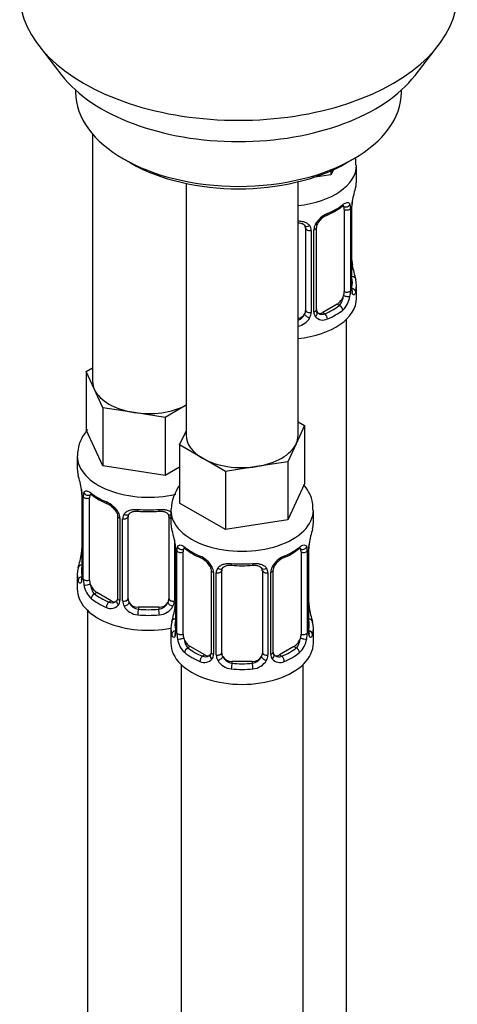
# Model space of a CAD drawing. Units: millimetres. Extents: x 0 to 1363, y 0 to 2106.
# Drawn here: x 1204 to 1247, y 359 to 456 of the extents above; entities that cross this region are included whole.
import ezdxf

# ---------------------------------------------------------------- set-up
doc = ezdxf.new("R2010")
doc.units = ezdxf.units.MM
doc.layers.add('DV6_Défaut', color=7, linetype='Continuous')
doc.layers.add('Défaut', color=7, linetype='Continuous')

# ---------------------------------------------------------------- blocks, each defined once
blk = doc.blocks.new('SE5')
at = {"layer": 'DV6_Défaut', "color": 7, "linetype": 'Continuous'}
for p, q in [((1205.588, 453.28), (1207.87, 450.334)), ((1242.559, 450.334), (1244.841, 453.28)), ((1209.214, 448.896), (1209.214, 448.688)), ((1241.214, 448.688), (1241.214, 448.896)), ((1210.876, 444.59), (1210.876, 420.315)), ((1213.901, 442.157), (1214.608, 441.748)), ((1235.821, 441.748), (1236.528, 442.157)), ((1234.534, 441.086), (1234.301, 440.584)), ((1234.301, 440.982), (1234.301, 440.584)), ((1236.811, 440.039), (1236.811, 441.544)), ((1231.068, 415.008), (1231.068, 439.898)), ((1234.301, 440.584), (1232.523, 440.309)), ((1220.068, 439.737), (1220.068, 415.008)), ((1235.609, 437.181), (1235.609, 429.118)), ((1236.22, 437.271), (1236.22, 429.208)), ((1236.333, 429.365), (1236.333, 437.428)), ((1236.36, 429.449), (1236.36, 437.512)), ((1231.811, 435.317), (1231.811, 427.253)), ((1232.353, 435.131), (1232.353, 427.067)), ((1232.625, 427.132), (1232.625, 435.196)), ((1232.864, 427.344), (1232.864, 435.407)), ((1236.811, 428.48), (1236.811, 429.69)), ((1234.902, 427.894), (1233.488, 427.077)), ((1234.902, 427.894), (1235.131, 427.761)), ((1233.488, 427.077), (1233.716, 426.945)), ((1235.811, 201.494), (1235.811, 426.399)), ((1210.241, 421.264), (1210.876, 421.631)), ((1211.063, 419.493), (1210.241, 421.264)), ((1210.241, 421.264), (1210.241, 415.549)), ((1211.885, 417.722), (1211.063, 419.493)), ((1214.952, 417.248), (1211.885, 417.722)), ((1211.885, 417.722), (1211.885, 412.007)), ((1220.068, 417.956), (1218.019, 416.773)), ((1218.019, 416.773), (1214.952, 417.248)), ((1218.019, 416.773), (1218.019, 411.058)), ((1231.702, 415.957), (1230.88, 414.186)), ((1231.068, 416.323), (1231.702, 415.957)), ((1231.702, 415.957), (1231.702, 410.242)), ((1211.885, 412.007), (1210.241, 415.549)), ((1219.433, 414.059), (1220.068, 415.426)), ((1221.679, 412.763), (1219.433, 414.059)), ((1219.433, 414.059), (1219.433, 408.344)), ((1230.88, 414.186), (1230.059, 412.415)), ((1209.376, 412.967), (1209.376, 411.723)), ((1218.019, 411.058), (1211.885, 412.007)), ((1219.433, 411.875), (1218.019, 411.058)), ((1223.924, 411.466), (1221.679, 412.763)), ((1226.991, 411.941), (1223.924, 411.466)), ((1230.059, 412.415), (1226.991, 411.941)), ((1230.059, 412.415), (1230.059, 406.7)), ((1223.924, 411.466), (1223.924, 405.751)), ((1231.702, 410.242), (1230.059, 406.7)), ((1209.776, 409.706), (1209.784, 409.656)), ((1209.826, 409.196), (1209.826, 401.133)), ((1209.853, 409.112), (1209.853, 401.049)), ((1209.966, 400.891), (1209.966, 408.955)), ((1210.577, 400.802), (1210.577, 408.865)), ((1223.924, 405.751), (1219.433, 408.344)), ((1213.322, 407.091), (1213.322, 399.027)), ((1214.376, 398.937), (1214.376, 407)), ((1218.376, 407), (1218.376, 398.937)), ((1218.568, 407.66), (1218.568, 406.415)), ((1232.568, 406.415), (1232.568, 407.66)), ((1213.561, 406.879), (1213.561, 398.816)), ((1213.833, 398.751), (1213.833, 406.814)), ((1230.059, 406.7), (1223.924, 405.751)), ((1218.918, 404.739), (1218.918, 398.751)), ((1218.969, 404.399), (1218.976, 404.348)), ((1219.018, 403.888), (1219.018, 395.825)), ((1219.046, 403.805), (1219.046, 395.741)), ((1219.159, 395.584), (1219.159, 403.647)), ((1219.77, 395.494), (1219.77, 403.558)), ((1231.366, 403.558), (1231.366, 395.494)), ((1231.977, 403.647), (1231.977, 395.584)), ((1232.09, 395.741), (1232.09, 403.805)), ((1232.117, 395.825), (1232.117, 403.888)), ((1209.376, 401.373), (1209.376, 399.903)), ((1222.514, 401.783), (1222.514, 393.72)), ((1222.754, 401.572), (1222.754, 393.509)), ((1223.026, 393.444), (1223.026, 401.507)), ((1223.568, 393.63), (1223.568, 401.693)), ((1227.568, 401.693), (1227.568, 393.63)), ((1228.11, 401.507), (1228.11, 393.444)), ((1228.382, 393.509), (1228.382, 401.572)), ((1228.621, 393.72), (1228.621, 401.783)), ((1211.284, 399.577), (1211.055, 399.445)), ((1212.699, 398.76), (1211.284, 399.577)), ((1212.699, 398.76), (1212.47, 398.628)), ((1210.376, 397.821), (1210.376, 347.74)), ((1215.376, 398.12), (1215.376, 397.933)), ((1217.376, 398.12), (1215.376, 398.12)), ((1217.376, 398.12), (1217.376, 397.933)), ((1218.568, 396.066), (1218.568, 394.596)), ((1232.568, 394.596), (1232.568, 396.066)), ((1220.477, 394.27), (1220.248, 394.138)), ((1221.891, 393.453), (1220.477, 394.27)), ((1221.891, 393.453), (1221.662, 393.321)), ((1230.659, 394.27), (1229.245, 393.453)), ((1229.245, 393.453), (1229.474, 393.321)), ((1230.659, 394.27), (1230.888, 394.138)), ((1219.568, 392.514), (1219.568, 345.51)), ((1224.568, 392.813), (1224.568, 392.626)), ((1226.568, 392.813), (1224.568, 392.813)), ((1226.568, 392.813), (1226.568, 392.626)), ((1231.568, 146.381), (1231.568, 392.514))]:
    blk.add_line(p, q, dxfattribs=at)
for centre, radius, start, end in [((1250.984, 435.233), 14.858, 163.60597, 169.25206), ((1239.884, 437.388), 3.552, 170.00785, 179.34544), ((1239.013, 437.513), 2.652, 168.92402, 179.99223), ((1231.316, 442.758), 6.669, 292.54371, 307.52644), ((1235.117, 437.316), 1.104, 357.68409, 19.52604), ((1234.928, 434.485), 2.495, 113.00039, 150.18002), ((1234.582, 434.911), 1.828, 112.91205, 152.37258), ((1231.524, 435.399), 0.277, 347.51982, 41.41057), ((1231.568, 435.142), 0.785, 359.13105, 35.03364), ((1233.786, 435.175), 1.161, 151.71862, 178.9861), ((1233.527, 435.413), 0.661, 148.52768, 180.48009), ((1238.682, 432.181), 2.319, 179.26096, 190.82049), ((1250.984, 434.496), 14.858, 190.74794, 196.39403), ((1237.623, 429.324), 1.291, 178.17711, 196.67599), ((1237.304, 429.394), 0.944, 176.40295, 194.42746), ((1233.868, 428.987), 2.316, 313.18423, 351.24637), ((1233.326, 429.234), 2.894, 348.04934, 359.49307), ((1233.135, 427.294), 0.266, 167.93796, 221.59443), ((1230.722, 427.412), 1.723, 281.60994, 329.71275), ((1230.638, 427.439), 1.202, 291.09826, 333.38019), ((1231.255, 427.083), 1.098, 330.50418, 359.16799), ((1233.403, 427.118), 0.779, 178.96595, 214.71268), ((1233.51, 427.297), 0.972, 219.78724, 297.13404), ((1233.431, 427.623), 0.735, 240.30654, 292.80783), ((1195.203, 406.917), 14.858, 10.74783, 16.39413), ((1222.936, 407.522), 4.35, 144.23557, 176.84769), ((1207.54, 409.232), 2.283, 359.21602, 10.69323), ((1206.299, 409.071), 3.555, 0.6583, 9.98841), ((1211.071, 408.999), 1.106, 160.49269, 182.29717), ((1214.846, 414.401), 6.621, 232.41984, 247.51), ((1211.258, 406.168), 2.495, 29.81977, 66.99983), ((1211.603, 406.578), 1.84, 28.0154, 67.16971), ((1212.399, 406.858), 1.162, 1.0203, 28.27498), ((1214.619, 406.826), 0.785, 144.97125, 180.86406), ((1216.376, 419.369), 11.857, 264.99098, 275.00902), ((1218.089, 407.082), 0.277, 347.51982, 41.41057), ((1204.395, 401.61), 14.858, 10.74783, 16.39413), ((1246.741, 401.609), 14.858, 163.60597, 169.25206), ((1216.733, 403.925), 2.283, 359.21602, 10.69323), ((1215.491, 403.764), 3.555, 0.6583, 9.98841), ((1235.642, 403.764), 3.552, 170.00785, 179.34544), ((1234.77, 403.889), 2.652, 168.92402, 179.99223), ((1195.203, 406.179), 14.858, 343.60587, 349.25217), ((1207.175, 403.899), 2.65, 348.92308, 359.99162), ((1220.264, 403.692), 1.106, 160.49269, 182.29717), ((1224.039, 409.093), 6.621, 232.41984, 247.51), ((1220.45, 400.861), 2.495, 29.81977, 66.99983), ((1230.686, 400.861), 2.495, 113.00039, 150.18002), ((1227.073, 409.135), 6.669, 292.54371, 307.52644), ((1230.874, 403.692), 1.104, 357.68409, 19.52604), ((1220.795, 401.271), 1.84, 28.0154, 67.16971), ((1225.568, 414.062), 11.857, 264.99098, 275.00902), ((1230.339, 401.287), 1.828, 112.91205, 152.37258), ((1221.592, 401.551), 1.162, 1.0203, 28.27498), ((1223.811, 401.519), 0.785, 144.97125, 180.86406), ((1227.282, 401.775), 0.277, 347.51982, 41.41057), ((1227.325, 401.519), 0.785, 359.13105, 35.03364), ((1229.544, 401.551), 1.161, 151.71862, 178.9861), ((1229.284, 401.789), 0.661, 148.52768, 180.48009), ((1208.829, 401.088), 0.997, 345.62029, 2.65451), ((1208.561, 401.008), 1.293, 343.33854, 1.80837), ((1212.861, 400.917), 2.895, 180.50925, 191.94833), ((1212.318, 400.67), 2.316, 188.75417, 226.81523), ((1212.676, 398.98), 0.972, 242.86661, 320.21211), ((1212.751, 399.319), 0.746, 247.83029, 300.13338), ((1212.782, 398.802), 0.779, 325.29366, 1.02771), ((1214.932, 398.767), 1.098, 180.83698, 209.49085), ((1215.554, 399.13), 1.21, 206.8319, 261.53893), ((1217.203, 399.123), 1.202, 278.24899, 333.38019), ((1217.82, 398.767), 1.098, 330.50418, 359.16799), ((1216.368, 398.592), 2.65, 348.92308, 359.99162), ((1234.439, 398.558), 2.319, 179.26096, 190.82049), ((1215.464, 399.095), 1.723, 210.28712, 265.04531), ((1217.287, 399.095), 1.723, 274.95482, 329.71275), ((1204.395, 400.872), 14.858, 343.60587, 349.25217), ((1246.741, 400.872), 14.858, 190.74794, 196.39403), ((1218.022, 395.781), 0.997, 345.62029, 2.65451), ((1217.753, 395.701), 1.293, 343.33854, 1.80837), ((1222.053, 395.61), 2.895, 180.50925, 191.94833), ((1229.084, 395.61), 2.894, 348.04934, 359.49307), ((1233.38, 395.7), 1.291, 178.17711, 196.67599), ((1233.062, 395.77), 0.944, 176.40295, 194.42746), ((1221.511, 395.363), 2.316, 188.75417, 226.81523), ((1229.625, 395.363), 2.316, 313.18423, 351.24637), ((1221.975, 393.495), 0.779, 325.29366, 1.02771), ((1229.161, 393.495), 0.779, 178.96595, 214.71268), ((1228.892, 393.67), 0.266, 167.93796, 221.59443), ((1221.868, 393.673), 0.972, 242.86661, 320.21211), ((1221.944, 394.012), 0.746, 247.83029, 300.13338), ((1224.124, 393.46), 1.098, 180.83698, 209.49085), ((1224.656, 393.788), 1.723, 210.28712, 265.04531), ((1224.746, 393.823), 1.21, 206.8319, 261.53893), ((1226.395, 393.815), 1.202, 278.24899, 333.38019), ((1226.48, 393.788), 1.723, 274.95482, 329.71275), ((1227.012, 393.459), 1.098, 330.50418, 359.16799), ((1229.267, 393.673), 0.972, 219.78724, 297.13404), ((1229.189, 393.999), 0.735, 240.30654, 292.80783)]:
    blk.add_arc(centre, radius, start, end, dxfattribs=at)
for centre, major_axis, ratio, start_param, end_param in [((1225.214, 458.348), (-21.5, 0), 0.57735, 0, 3.141593), ((1225.214, 454.812), (19, 0), 0.57735, 3.562127, 5.862651), ((1225.214, 448.688), (16, 0), 0.57735, 3.141593, 6.283185), ((1225.214, 447.872), (-15, 0), 0.57735, 0.785398, 2.356194), ((1229.811, 441.544), (-7, 0), 0.57735, 1.751399, 3.140011), ((1229.811, 440.039), (-7, 0), 0.57735, 2.989492, 3.141593), ((1236.011, 438.083), (-0.395, 0.063), 0.166114, 2.853764, 3.183969), ((1229.811, 440.039), (7, 0), 0.57735, 5.345686, 5.649888), ((1235.131, 437.784), (-0.247, 0.314), 0.658162, 3.141013, 3.838456), ((1235.795, 437.782), (-0.373, -0.146), 0.85055, 0.542333, 2.42751), ((1234.902, 436.773), (0.5, 0.866), 0.57735, 5.497787, 5.9443), ((1235.854, 437.364), (-0.4, 0), 0.57735, 0.912181, 2.727841), ((1235.96, 437.512), (-0.4, 0), 0.57735, 2.769946, 3.147691), ((1233.716, 436.968), (-0.156, 0.368), 0.483207, 3.123994, 3.992305), ((1232.073, 435.81), (0.332, 0.222), 0.641506, 3.14852, 4.695758), ((1232.207, 435.346), (-0.4, 0), 0.57735, 0.126783, 1.942443), ((1232.464, 435.407), (-0.4, 0), 0.57735, 1.984548, 3.145493), ((1232.595, 435.935), (-0.359, 0.176), 0.358003, 2.226125, 3.16795), ((1236.011, 431.646), (-0.395, -0.063), 0.166114, 2.62932, 3.429422), ((1236.334, 430.267), (-0.387, -0.103), 0.80707, 2.93051, 4.436462), ((1229.811, 430.016), (-6.6, 0), 0.57735, 3.017713, 3.265472), ((1229.811, 429.69), (-7, 0), 0.57735, 2.989492, 3.293694), ((1235.96, 429.449), (-0.4, 0), 0.57735, 2.769946, 3.141593), ((1236.334, 429.112), (0.387, -0.103), 0.80707, 0.211083, 1.781879), ((1235.96, 429.449), (-0.4, 0), 0.57735, 3.141593, 3.162084), ((1229.811, 428.48), (-7, 0), 0.57735, 1.751399, 3.141593), ((1234.902, 428.71), (0.5, 0.866), 0.57735, 3.926991, 5.051274), ((1234.902, 428.71), (0.5, 0.866), 0.57735, 5.051274, 5.497787), ((1235.795, 428.732), (0.392, -0.078), 0.178244, 4.04041, 5.925586), ((1235.854, 429.301), (0.4, 0), 0.57735, 4.053773, 5.869434), ((1236.011, 429.033), (-0.381, -0.123), 0.86268, 2.555043, 3.150893), ((1232.464, 427.344), (-0.4, 0), 0.57735, 1.984548, 3.141593), ((1229.811, 430.016), (6.6, 0), 0.57735, 5.345686, 5.649888), ((1229.811, 429.69), (7, 0), 0.57735, 5.345686, 5.649888), ((1235.131, 427.435), (0.247, -0.314), 0.658162, 0.696863, 2.267659), ((1230.811, 427.253), (1, 0), 0.816497, 4.972677, 5.836672), ((1230.811, 427.253), (1, 0), 0.816497, 5.836672, 6.283185), ((1232.073, 426.76), (0.355, -0.185), 0.387288, 3.415419, 5.300595), ((1232.207, 427.283), (0.4, 0), 0.57735, 3.268375, 5.084035), ((1232.595, 426.884), (-0.333, -0.222), 0.670791, 1.631109, 3.167604), ((1233.488, 427.894), (0.5, 0.866), 0.57735, 3.141593, 3.926991), ((1233.716, 426.618), (0.156, -0.368), 0.483207, 0.850713, 2.421509), ((1216.376, 420.315), (5.5, 0), 0.57735, 3.141593, 3.403392), ((1216.376, 420.315), (-5.5, 0), 0.57735, 0.261799, 1.308997), ((1216.376, 420.315), (5.5, 0), 0.57735, 4.45059, 5.448409), ((1225.568, 415.008), (5.5, 0), 0.57735, 3.141593, 3.926991), ((1225.568, 415.008), (-5.5, 0), 0.57735, 2.879793, 3.141593), ((1225.568, 415.008), (5.5, 0), 0.57735, 4.974188, 6.021386), ((1216.376, 412.967), (-7, 0), 0.57735, 6.279579, 6.283185), ((1216.376, 412.967), (-7, 0), 0.57735, 0, 1.961413), ((1225.568, 415.008), (5.5, 0), 0.57735, 3.926991, 4.974188), ((1216.376, 411.723), (7, 0), 0.57735, 3.141593, 3.293694), ((1210.176, 409.767), (0.395, 0.063), 0.166114, 3.101378, 3.429422), ((1210.226, 409.196), (0.4, 0), 0.57735, 3.118364, 3.141591), ((1210.226, 409.196), (0.4, 0), 0.57735, 3.141591, 3.513239), ((1210.332, 409.047), (0.4, 0), 0.57735, 3.555344, 5.371005), ((1210.391, 409.466), (0.373, -0.146), 0.85055, 3.855675, 5.740852), ((1211.284, 408.457), (-0.5, 0.866), 0.57735, 0.338885, 0.785398), ((1216.376, 411.723), (-7, 0), 0.57735, 0.633297, 0.937499), ((1211.055, 409.468), (0.247, 0.314), 0.658162, 2.44473, 3.142155), ((1212.47, 408.651), (0.156, 0.368), 0.483207, 2.29088, 3.171536), ((1213.591, 407.618), (0.359, 0.176), 0.358003, 3.126677, 4.05706), ((1213.722, 407.091), (0.4, 0), 0.57735, 3.141591, 3.185058), ((1213.722, 407.091), (0.4, 0), 0.57735, 3.185058, 4.298637), ((1213.979, 407.029), (0.4, 0), 0.57735, 4.340743, 6.156403), ((1214.113, 407.494), (-0.332, 0.222), 0.641506, 1.587428, 3.144172), ((1215.376, 407), (-1, 0), 0.816497, 6.156367, 6.283185), ((1216.376, 411.723), (-7, 0), 0.57735, 1.418695, 1.722897), ((1215.376, 407.956), (0.035, 0.398), 0.123712, 2.191761, 3.141505), ((1217.376, 407.956), (-0.035, 0.398), 0.123712, 3.141658, 4.091425), ((1218.638, 407.494), (0.332, 0.222), 0.641506, 3.14852, 4.111274), ((1218.772, 407.029), (-0.4, 0), 0.57735, 0.126783, 1.034445), ((1225.568, 407.66), (-7, 0), 0.57735, 6.266803, 6.283185), ((1225.568, 407.66), (-7, 0), 0.57735, 0, 3.142668), ((1225.568, 406.415), (7, 0), 0.57735, 3.141593, 3.293694), ((1225.568, 406.415), (-7, 0), 0.57735, 2.989492, 3.141593), ((1219.368, 404.459), (0.395, 0.063), 0.166114, 3.101378, 3.429422), ((1231.768, 404.459), (-0.395, 0.063), 0.166114, 2.853764, 3.183969), ((1210.176, 403.329), (0.395, -0.063), 0.166114, 3.188181, 3.653865), ((1219.418, 403.888), (0.4, 0), 0.57735, 3.118364, 3.141591), ((1219.418, 403.888), (0.4, 0), 0.57735, 3.141591, 3.513239), ((1219.525, 403.74), (0.4, 0), 0.57735, 3.555344, 5.371005), ((1219.584, 404.159), (0.373, -0.146), 0.85055, 3.855675, 5.740852), ((1220.477, 403.149), (-0.5, 0.866), 0.57735, 0.338885, 0.785398), ((1225.568, 406.415), (-7, 0), 0.57735, 0.633297, 0.937499), ((1220.248, 404.16), (0.247, 0.314), 0.658162, 2.44473, 3.142155), ((1221.662, 403.344), (0.156, 0.368), 0.483207, 2.29088, 3.141105), ((1229.474, 403.344), (-0.156, 0.368), 0.483207, 3.123994, 3.992305), ((1225.568, 406.415), (7, 0), 0.57735, 5.345686, 5.649888), ((1230.888, 404.16), (-0.247, 0.314), 0.658162, 3.141013, 3.838456), ((1231.552, 404.159), (-0.373, -0.146), 0.85055, 0.542333, 2.42751), ((1230.659, 403.149), (0.5, 0.866), 0.57735, 5.497787, 5.9443), ((1231.611, 403.74), (-0.4, 0), 0.57735, 0.912181, 2.727841), ((1231.717, 403.888), (-0.4, 0), 0.57735, 2.769946, 3.147691), ((1209.852, 401.951), (0.387, -0.103), 0.80707, 1.846723, 3.352676), ((1216.376, 401.7), (6.6, 0), 0.57735, 3.017713, 3.265472), ((1221.662, 403.344), (0.156, 0.368), 0.483207, 3.141105, 3.171536), ((1225.568, 406.415), (-7, 0), 0.57735, 1.418695, 1.722897), ((1224.568, 402.649), (0.035, 0.398), 0.123712, 2.191761, 3.141505), ((1226.568, 402.649), (-0.035, 0.398), 0.123712, 3.141658, 4.091425), ((1216.376, 401.373), (7, 0), 0.57735, 2.989492, 3.293694), ((1222.784, 402.311), (0.359, 0.176), 0.358003, 3.126677, 4.05706), ((1222.914, 401.783), (0.4, 0), 0.57735, 3.141591, 3.185058), ((1222.914, 401.783), (0.4, 0), 0.57735, 3.185058, 4.298637), ((1223.171, 401.722), (0.4, 0), 0.57735, 4.340743, 6.156403), ((1223.305, 402.186), (-0.332, 0.222), 0.641506, 1.587428, 3.144172), ((1224.568, 401.693), (-1, 0), 0.816497, 6.156367, 6.283185), ((1227.831, 402.186), (0.332, 0.222), 0.641506, 3.14852, 4.695758), ((1227.965, 401.722), (-0.4, 0), 0.57735, 0.126783, 1.942443), ((1228.221, 401.783), (-0.4, 0), 0.57735, 1.984548, 3.145493), ((1228.352, 402.311), (-0.359, 0.176), 0.358003, 2.226125, 3.16795), ((1209.852, 400.796), (-0.387, -0.103), 0.80707, 4.501306, 6.072102), ((1210.176, 400.716), (0.381, -0.123), 0.86268, 3.139211, 3.728142), ((1210.226, 401.133), (0.4, 0), 0.57735, 3.141593, 3.513239), ((1210.332, 400.984), (-0.4, 0), 0.57735, 0.413752, 2.229412), ((1210.391, 400.415), (-0.392, -0.078), 0.178244, 0.357599, 2.242775), ((1211.284, 400.393), (-0.5, 0.866), 0.57735, 0.785398, 1.231911), ((1211.284, 400.393), (0.5, -0.866), 0.57735, 4.373504, 5.497787), ((1216.376, 399.903), (-7, 0), 0.57735, 0, 1.889355), ((1211.055, 399.118), (-0.247, -0.314), 0.658162, 4.015526, 5.586322), ((1216.376, 401.7), (-6.6, 0), 0.57735, 0.633297, 0.937499), ((1216.376, 401.373), (-7, 0), 0.57735, 0.633297, 0.937499), ((1212.47, 398.302), (-0.156, -0.368), 0.483207, 3.861676, 5.432473), ((1212.699, 399.577), (-0.5, 0.866), 0.57735, 2.356194, 3.141593), ((1213.591, 398.568), (0.333, -0.222), 0.670791, 3.123989, 4.652076), ((1213.722, 399.027), (0.4, 0), 0.57735, 3.141593, 4.298637), ((1213.979, 398.966), (-0.4, 0), 0.57735, 1.19915, 3.01481), ((1214.113, 398.443), (-0.355, -0.185), 0.387288, 0.98259, 2.867767), ((1215.376, 398.937), (1, 0), 0.816497, 3.141593, 3.588106), ((1215.376, 398.937), (-1, 0), 0.816497, 0.446513, 1.570796), ((1217.376, 398.937), (1, 0), 0.816497, 4.712389, 5.836672), ((1217.376, 398.937), (1, 0), 0.816497, 5.836672, 6.283185), ((1218.638, 398.443), (0.355, -0.185), 0.387288, 3.415419, 5.300595), ((1218.772, 398.966), (0.4, 0), 0.57735, 3.268375, 5.084035), ((1215.376, 397.607), (-0.035, -0.398), 0.123712, 3.762557, 5.333353), ((1216.376, 401.373), (7, 0), 0.57735, 4.560288, 4.86449), ((1216.376, 401.7), (-6.6, 0), 0.57735, 1.418695, 1.722897), ((1217.376, 397.607), (0.035, -0.398), 0.123712, 0.949832, 2.520628), ((1219.368, 398.022), (0.395, -0.063), 0.166114, 3.188181, 3.653865), ((1231.768, 398.022), (-0.395, -0.063), 0.166114, 2.62932, 3.429422), ((1225.568, 396.066), (7, 0), 0.57735, 2.989492, 3.293694), ((1219.044, 396.643), (0.387, -0.103), 0.80707, 1.846723, 3.352676), ((1225.568, 396.393), (6.6, 0), 0.57735, 3.017713, 3.265472), ((1232.092, 396.643), (-0.387, -0.103), 0.80707, 2.93051, 4.436462), ((1225.568, 396.393), (-6.6, 0), 0.57735, 3.017713, 3.265472), ((1225.568, 396.066), (-7, 0), 0.57735, 2.989492, 3.293694), ((1219.044, 395.489), (-0.387, -0.103), 0.80707, 4.572166, 6.072102), ((1219.368, 395.409), (0.381, -0.123), 0.86268, 3.139211, 3.728142), ((1219.418, 395.825), (0.4, 0), 0.57735, 3.141593, 3.513239), ((1219.525, 395.677), (-0.4, 0), 0.57735, 0.413752, 2.229412), ((1220.477, 395.086), (-0.5, 0.866), 0.57735, 0.785398, 1.231911), ((1230.659, 395.086), (0.5, 0.866), 0.57735, 5.051274, 5.497787), ((1231.611, 395.677), (0.4, 0), 0.57735, 4.053773, 5.869434), ((1231.717, 395.825), (-0.4, 0), 0.57735, 2.769946, 3.141593), ((1232.092, 395.489), (0.387, -0.103), 0.80707, 0.211083, 1.781879), ((1231.717, 395.825), (-0.4, 0), 0.57735, 3.141593, 3.162084), ((1231.768, 395.409), (-0.381, -0.123), 0.86268, 2.555043, 3.150893), ((1225.568, 394.596), (-7, 0), 0.57735, 0, 3.141593), ((1219.584, 395.108), (-0.392, -0.078), 0.178244, 0.357599, 2.242775), ((1220.477, 395.086), (0.5, -0.866), 0.57735, 4.373504, 5.497787), ((1230.659, 395.086), (0.5, 0.866), 0.57735, 3.926991, 5.051274), ((1231.552, 395.108), (0.392, -0.078), 0.178244, 4.04041, 5.925586), ((1220.248, 393.811), (-0.247, -0.314), 0.658162, 4.015526, 5.586322), ((1225.568, 396.066), (-7, 0), 0.57735, 0.633297, 0.937499), ((1225.568, 396.393), (-6.6, 0), 0.57735, 0.633297, 0.937499), ((1221.891, 394.27), (-0.5, 0.866), 0.57735, 2.356194, 3.141593), ((1222.784, 393.261), (0.333, -0.222), 0.670791, 3.123989, 4.652076), ((1222.914, 393.72), (0.4, 0), 0.57735, 3.141593, 4.298637), ((1223.171, 393.659), (-0.4, 0), 0.57735, 1.19915, 3.01481), ((1224.568, 393.63), (1, 0), 0.816497, 3.141593, 3.588106), ((1226.568, 393.63), (1, 0), 0.816497, 5.836672, 6.283185), ((1227.965, 393.659), (0.4, 0), 0.57735, 3.268375, 5.084035), ((1228.221, 393.72), (-0.4, 0), 0.57735, 1.984548, 3.141593), ((1228.352, 393.261), (-0.333, -0.222), 0.670791, 1.631109, 3.167604), ((1229.245, 394.27), (0.5, 0.866), 0.57735, 3.141593, 3.926991), ((1225.568, 396.393), (6.6, 0), 0.57735, 5.345686, 5.649888), ((1225.568, 396.066), (7, 0), 0.57735, 5.345686, 5.649888), ((1230.888, 393.811), (0.247, -0.314), 0.658162, 0.696863, 2.267659), ((1221.662, 392.994), (-0.156, -0.368), 0.483207, 3.861676, 5.432473), ((1223.305, 393.136), (-0.355, -0.185), 0.387288, 0.98259, 2.867767), ((1224.568, 393.63), (1, 0), 0.816497, 3.588106, 4.712389), ((1224.568, 392.299), (-0.035, -0.398), 0.123712, 3.762557, 5.333353), ((1225.568, 396.393), (-6.6, 0), 0.57735, 1.418695, 1.722897), ((1226.568, 393.63), (1, 0), 0.816497, 4.712389, 5.836672), ((1226.568, 392.299), (0.035, -0.398), 0.123712, 0.949832, 2.520628), ((1227.831, 393.136), (0.355, -0.185), 0.387288, 3.415419, 5.300595), ((1229.474, 392.994), (0.156, -0.368), 0.483207, 0.850713, 2.421509), ((1225.568, 396.066), (7, 0), 0.57735, 4.560288, 4.86449)]:
    blk.add_ellipse(centre, major_axis=major_axis, ratio=ratio, start_param=start_param, end_param=end_param, dxfattribs=at)
for points in [[(1236.752, 441.53), (1236.759, 441.752), (1236.764, 441.949), (1236.748, 442.142)], [(1233.07, 426.996), (1233.011, 427.003), (1232.968, 427.044), (1232.942, 427.119)], [(1214.395, 407.102), (1214.399, 407.193), (1214.42, 407.248), (1214.456, 407.266)], [(1223.587, 401.795), (1223.592, 401.886), (1223.612, 401.941), (1223.648, 401.959)], [(1213.254, 398.794), (1213.24, 398.746), (1213.194, 398.711), (1213.114, 398.688)], [(1213.32, 399.028), (1213.309, 398.887), (1213.286, 398.81), (1213.252, 398.799)], [(1222.446, 393.487), (1222.433, 393.439), (1222.386, 393.403), (1222.307, 393.38)], [(1222.513, 393.721), (1222.502, 393.579), (1222.479, 393.503), (1222.444, 393.492)], [(1228.828, 393.372), (1228.769, 393.379), (1228.726, 393.42), (1228.699, 393.495)]]:
    blk.add_open_spline(points, degree=3, dxfattribs=at)
for points, knots in [([(1235.373, 437.46), (1235.408, 437.488), (1235.482, 437.549), (1235.55, 437.577), (1235.559, 437.577), (1235.558, 437.577)], [0, 0, 0, 0, 0.29745, 0.769467, 1, 1, 1, 1]), ([(1235.453, 437.647), (1235.536, 437.713), (1235.615, 437.764), (1235.761, 437.837), (1235.829, 437.858), (1235.949, 437.868), (1236.003, 437.856), (1236.092, 437.798), (1236.129, 437.751), (1236.157, 437.685)], [0, 0, 0, 0, 0.25, 0.25, 0.5, 0.5, 0.75, 0.75, 1, 1, 1, 1]), ([(1231.071, 436.053), (1231.141, 436.053), (1231.21, 436.05), (1231.41, 436.031), (1231.537, 436.006), (1231.771, 435.931), (1231.88, 435.881), (1232.067, 435.756), (1232.147, 435.681), (1232.21, 435.593)], [0, 0, 0, 0, 0.146405, 0.146405, 0.430936, 0.430936, 0.715468, 0.715468, 1, 1, 1, 1]), ([(1231.072, 435.88), (1231.164, 435.876), (1231.37, 435.84), (1231.609, 435.734), (1231.727, 435.627), (1231.754, 435.562), (1231.758, 435.552)], [0, 0, 0, 0, 0.2710455, 0.6085342, 0.9488287, 1, 1, 1, 1]), ([(1235.131, 427.761), (1235.184, 427.809), (1235.233, 427.868), (1235.322, 428.006), (1235.361, 428.085), (1235.463, 428.339), (1235.511, 428.533), (1235.539, 428.726)], [0, 0, 0, 0, 0.25, 0.25, 0.5, 0.5, 1, 1, 1, 1]), ([(1236.73, 429.077), (1236.708, 428.997), (1236.683, 428.934), (1236.627, 428.839), (1236.595, 428.809), (1236.532, 428.786), (1236.498, 428.792), (1236.438, 428.844), (1236.409, 428.889), (1236.386, 428.954)], [0, 0, 0, 0, 0.25, 0.25, 0.5, 0.5, 0.75, 0.75, 1, 1, 1, 1]), ([(1236.398, 429.136), (1236.398, 429.135), (1236.397, 429.139), (1236.393, 429.154), (1236.391, 429.162)], [0, 0, 0, 0, 0.590915, 1, 1, 1, 1]), ([(1210.401, 415.578), (1210.319, 415.484), (1209.972, 415.053), (1209.5, 414.193), (1209.419, 413.427), (1209.381, 412.989)], [0, 0, 0, 0, 0.130806, 0.577571, 1, 1, 1, 1]), ([(1232.506, 407.661), (1232.523, 407.882), (1232.561, 408.469), (1232.2, 409.369), (1231.797, 409.963), (1231.61, 410.19)], [0, 0, 0, 0, 0.2194588, 0.6811981, 1, 1, 1, 1]), ([(1210.029, 409.368), (1210.057, 409.434), (1210.093, 409.481), (1210.183, 409.54), (1210.236, 409.551), (1210.357, 409.542), (1210.425, 409.52), (1210.57, 409.448), (1210.65, 409.396), (1210.733, 409.331)], [0, 0, 0, 0, 0.25, 0.25, 0.5, 0.5, 0.75, 0.75, 1, 1, 1, 1]), ([(1210.627, 409.261), (1210.626, 409.261), (1210.629, 409.262), (1210.686, 409.243), (1210.764, 409.184), (1210.81, 409.15)], [0, 0, 0, 0, 0.123942, 0.580355, 1, 1, 1, 1]), ([(1213.224, 407.442), (1213.248, 407.396), (1213.307, 407.281), (1213.331, 407.146), (1213.322, 407.09), (1213.322, 407.09)], [0, 0, 0, 0, 0.33266, 0.99577, 1, 1, 1, 1]), ([(1213.976, 407.277), (1214.039, 407.365), (1214.118, 407.439), (1214.306, 407.564), (1214.414, 407.614), (1214.648, 407.689), (1214.776, 407.714), (1215.038, 407.74), (1215.176, 407.74), (1215.315, 407.728)], [0, 0, 0, 0, 0.25, 0.25, 0.5, 0.5, 0.75, 0.75, 1, 1, 1, 1]), ([(1214.452, 407.269), (1214.465, 407.292), (1214.51, 407.365), (1214.679, 407.476), (1214.985, 407.566), (1215.209, 407.561), (1215.341, 407.556)], [0, 0, 0, 0, 0.113712, 0.418606, 0.705451, 1, 1, 1, 1]), ([(1217.41, 407.55), (1217.469, 407.557), (1217.634, 407.575), (1217.918, 407.531), (1218.174, 407.418), (1218.292, 407.31), (1218.319, 407.246), (1218.323, 407.236)], [0, 0, 0, 0, 0.121358, 0.398902, 0.677196, 0.957804, 1, 1, 1, 1]), ([(1217.436, 407.728), (1217.575, 407.74), (1217.711, 407.74), (1217.975, 407.715), (1218.102, 407.689), (1218.336, 407.615), (1218.445, 407.564), (1218.555, 407.491), (1218.57, 407.48), (1218.586, 407.468)], [0, 0, 0, 0, 0.315264, 0.315264, 0.630529, 0.630529, 0.945793, 0.945793, 1, 1, 1, 1]), ([(1219.221, 404.061), (1219.249, 404.127), (1219.286, 404.174), (1219.376, 404.233), (1219.429, 404.244), (1219.549, 404.235), (1219.617, 404.213), (1219.763, 404.141), (1219.842, 404.089), (1219.925, 404.024)], [0, 0, 0, 0, 0.25, 0.25, 0.5, 0.5, 0.75, 0.75, 1, 1, 1, 1]), ([(1231.21, 404.024), (1231.294, 404.089), (1231.372, 404.14), (1231.518, 404.213), (1231.586, 404.234), (1231.706, 404.244), (1231.76, 404.232), (1231.85, 404.174), (1231.886, 404.127), (1231.915, 404.061)], [0, 0, 0, 0, 0.25, 0.25, 0.5, 0.5, 0.75, 0.75, 1, 1, 1, 1]), ([(1219.819, 403.954), (1219.819, 403.954), (1219.821, 403.954), (1219.878, 403.935), (1219.956, 403.876), (1220.002, 403.843)], [0, 0, 0, 0, 0.123942, 0.580355, 1, 1, 1, 1]), ([(1231.131, 403.836), (1231.165, 403.864), (1231.239, 403.926), (1231.307, 403.953), (1231.316, 403.953), (1231.316, 403.953)], [0, 0, 0, 0, 0.29745, 0.769467, 1, 1, 1, 1]), ([(1223.168, 401.969), (1223.231, 402.057), (1223.31, 402.131), (1223.499, 402.257), (1223.607, 402.307), (1223.84, 402.382), (1223.968, 402.407), (1224.231, 402.432), (1224.368, 402.433), (1224.507, 402.421)], [0, 0, 0, 0, 0.25, 0.25, 0.5, 0.5, 0.75, 0.75, 1, 1, 1, 1]), ([(1223.644, 401.961), (1223.658, 401.985), (1223.702, 402.058), (1223.871, 402.168), (1224.177, 402.259), (1224.401, 402.253), (1224.534, 402.249)], [0, 0, 0, 0, 0.113712, 0.418606, 0.705451, 1, 1, 1, 1]), ([(1226.603, 402.243), (1226.661, 402.25), (1226.826, 402.268), (1227.111, 402.224), (1227.367, 402.111), (1227.485, 402.003), (1227.511, 401.938), (1227.515, 401.928)], [0, 0, 0, 0, 0.121358, 0.398902, 0.677196, 0.957804, 1, 1, 1, 1]), ([(1226.629, 402.421), (1226.768, 402.433), (1226.903, 402.433), (1227.167, 402.407), (1227.295, 402.382), (1227.528, 402.307), (1227.637, 402.257), (1227.825, 402.132), (1227.905, 402.057), (1227.968, 401.969)], [0, 0, 0, 0, 0.25, 0.25, 0.5, 0.5, 0.75, 0.75, 1, 1, 1, 1]), ([(1222.416, 402.134), (1222.44, 402.088), (1222.499, 401.973), (1222.524, 401.839), (1222.514, 401.783), (1222.514, 401.782)], [0, 0, 0, 0, 0.33266, 0.99577, 1, 1, 1, 1]), ([(1209.8, 400.637), (1209.777, 400.572), (1209.749, 400.528), (1209.688, 400.476), (1209.655, 400.469), (1209.591, 400.492), (1209.559, 400.522), (1209.503, 400.616), (1209.478, 400.681), (1209.456, 400.761)], [0, 0, 0, 0, 0.25, 0.25, 0.5, 0.5, 0.75, 0.75, 1, 1, 1, 1]), ([(1209.796, 400.848), (1209.793, 400.838), (1209.789, 400.822), (1209.788, 400.818), (1209.788, 400.819)], [0, 0, 0, 0, 0.5423, 1, 1, 1, 1]), ([(1210.647, 400.409), (1210.661, 400.313), (1210.68, 400.217), (1210.727, 400.03), (1210.756, 399.938), (1210.859, 399.685), (1210.948, 399.54), (1211.055, 399.445)], [0, 0, 0, 0, 0.25, 0.25, 0.5, 0.5, 1, 1, 1, 1]), ([(1218.992, 395.33), (1218.969, 395.265), (1218.941, 395.221), (1218.88, 395.169), (1218.847, 395.162), (1218.783, 395.185), (1218.752, 395.215), (1218.696, 395.309), (1218.67, 395.373), (1218.649, 395.454)], [0, 0, 0, 0, 0.25, 0.25, 0.5, 0.5, 0.75, 0.75, 1, 1, 1, 1]), ([(1218.988, 395.541), (1218.985, 395.531), (1218.981, 395.515), (1218.98, 395.511), (1218.98, 395.511)], [0, 0, 0, 0, 0.5423, 1, 1, 1, 1]), ([(1232.487, 395.454), (1232.466, 395.373), (1232.441, 395.31), (1232.384, 395.215), (1232.353, 395.185), (1232.289, 395.162), (1232.256, 395.169), (1232.195, 395.22), (1232.167, 395.265), (1232.144, 395.33)], [0, 0, 0, 0, 0.25, 0.25, 0.5, 0.5, 0.75, 0.75, 1, 1, 1, 1]), ([(1232.156, 395.512), (1232.156, 395.511), (1232.154, 395.515), (1232.15, 395.531), (1232.148, 395.538)], [0, 0, 0, 0, 0.590915, 1, 1, 1, 1]), ([(1219.839, 395.102), (1219.853, 395.005), (1219.872, 394.91), (1219.92, 394.722), (1219.949, 394.631), (1220.051, 394.378), (1220.141, 394.233), (1220.248, 394.138)], [0, 0, 0, 0, 0.25, 0.25, 0.5, 0.5, 1, 1, 1, 1]), ([(1230.888, 394.138), (1230.942, 394.185), (1230.99, 394.244), (1231.079, 394.383), (1231.119, 394.461), (1231.221, 394.715), (1231.268, 394.909), (1231.297, 395.102)], [0, 0, 0, 0, 0.25, 0.25, 0.5, 0.5, 1, 1, 1, 1])]:
    blk.add_open_spline(points, degree=3, knots=knots, dxfattribs=at)

msp = doc.modelspace()

# ---------------------------------------------------------------- block references
at = {"layer": 'Défaut'}
msp.add_blockref('SE5', (0, 0), dxfattribs=at)

doc.saveas('drawing.dxf')
